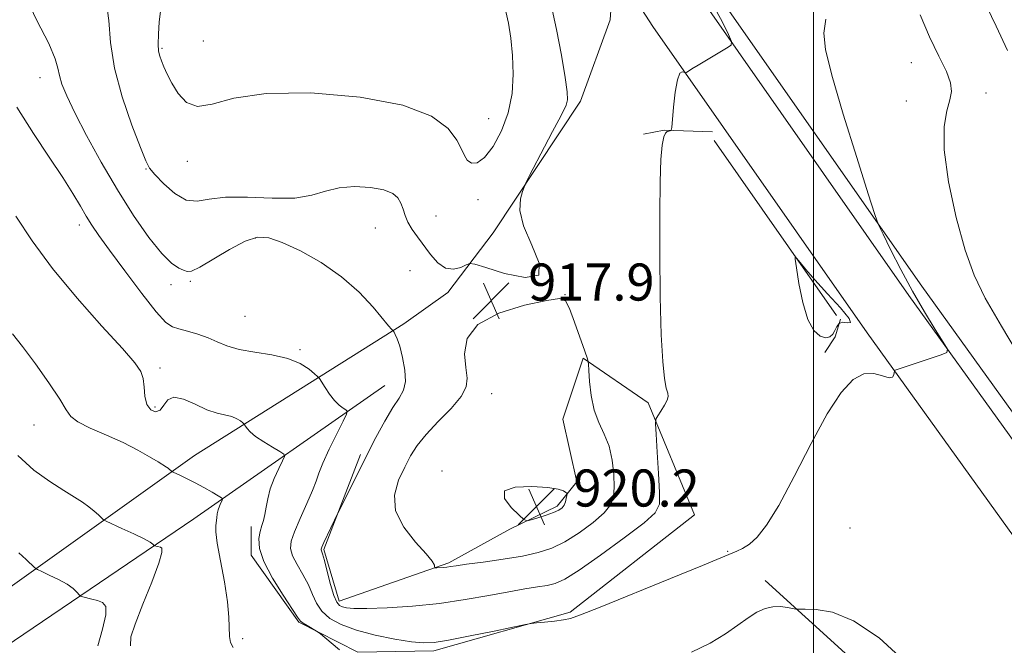
# Model space of a CAD drawing. Extents: x 2119800 to 2122700, y 342300 to 345200.
# Drawn here: x 2121829 to 2122041, y 343156 to 343291 of the extents above; entities that cross this region are included whole.
import ezdxf

# ---------------------------------------------------------------- set-up
doc = ezdxf.new("R2010")
doc.units = 0
doc.header["$MEASUREMENT"] = 0
for name, color, linetype, lineweight in [('32000', 7, 'Continuous', 0), ('DTM HARD BREAKLINE', 7, 'Continuous', 0), ('DTM SPOT ELEVATION', 2, 'Continuous', 13), ('INDEX CONTOUR', 41, 'Continuous', 13), ('INTERMEDIATE CONTOUR', 44, 'Continuous', 0), ('INTERMEDIATE CONTOUR DEPRESSION', 44, 'Continuous', 0), ('SPOT ELEVATION', 7, 'Continuous', 0)]:
    doc.layers.add(name, color=color, linetype=linetype, lineweight=lineweight)
doc.styles.add('Style-ITALICS', font='ITALICS.shx')

# ---------------------------------------------------------------- blocks, each defined once
blk = doc.blocks.new('SPOT')
at = {"layer": 'SPOT ELEVATION'}
for p, q in [((-3.91, -3.91), (3.82, 3.81)), ((-1.65, 3.77), (1.72, -3.93))]:
    blk.add_line(p, q, dxfattribs=at)

msp = doc.modelspace()

# ---------------------------------------------------------------- linework, layer by layer
at = {"layer": '32000', "flags": 128}
msp.add_lwpolyline([(2122000, 345000), (2122000, 342500)], dxfattribs=at)
at = {"layer": 'DTM HARD BREAKLINE'}
for points in [[(2121825.28, 344178.29, 854.35), (2121756.18, 344000.7, 856.28), (2121726.31, 343911.21, 858.62), (2121714.68, 343843.5, 860.55), (2121712.61, 343775.41, 862.79), (2121719.62, 343731.94, 865.22), (2121738.24, 343676.7, 868.78), (2121777.66, 343592.24, 876.71), (2121824.81, 343504.76, 889.21), (2121881.95, 343404.49, 903.74), (2121942.5, 343324.56, 913.8), (2121965.35, 343289.24, 916.34), (2122011.64, 343223.1, 914.1), (2122076.47, 343133.01, 912.99), (2122176.62, 342979.19, 914.61), (2122223.72, 342913.24, 913.29), (2122277.13, 342845.08, 912.17), (2122339.28, 342774.29, 911.66), (2122354.23, 342757.98, 911.49)], [(2121758.67, 343973.59, 857.32), (2121737.21, 343909.28, 859), (2121725.88, 343843.33, 860.88), (2121723.86, 343777.25, 863.06), (2121730.53, 343735.92, 865.43), (2121748.61, 343682.28, 868.93), (2121787.6, 343598.76, 876.82), (2121834.52, 343511.71, 889.3), (2121891.19, 343412.25, 903.8), (2121951.54, 343332.59, 913.85), (2121974.5, 343297.09, 916.4), (2122020.62, 343231.19, 914.15), (2122085.58, 343140.94, 913.04), (2122185.74, 342987.1, 914.67), (2122232.53, 342921.59, 913.33), (2122285.56, 342853.91, 912.19), (2122347.4, 342783.47, 911.67), (2122362.26, 342767.26, 911.49)], [(2121781.1, 343620.73, 874.27), (2121790.65, 343600.29, 876.21), (2121837.5, 343513.36, 888.69), (2121894.05, 343414.13, 903.18), (2121954.33, 343334.55, 913.23), (2121977.33, 343298.99, 915.78), (2122023.4, 343233.16, 913.53), (2122088.39, 343142.86, 912.42), (2122188.55, 342989.02, 914.04), (2122235.26, 342923.63, 912.7), (2122288.18, 342856.08, 911.56), (2122349.94, 342785.75, 911.03), (2122364.47, 342769.88, 910.28)], [(2121956.67, 343298.88, 915.74), (2121956.09, 343290.63, 916.44), (2121949.69, 343273.12, 917.55), (2121930.85, 343244.71, 918.25), (2121921.02, 343231.81, 917.75), (2121911.54, 343225.07, 916.29)], [(2121978.23, 343266.46, 915.49), (2121967.77, 343266.84, 916.09), (2121963.34, 343266.02, 916.39)], [(2121978.59, 343264.6, 914.84), (2122005.01, 343226.84, 913.56)], [(2121786.42, 343139.69, 899.8), (2121866.35, 343196.6, 910.66), (2121911.54, 343225.07, 916.29)], [(2122005.88, 343226.09, 914.18), (2122004.68, 343222.27, 914.18), (2122002.48, 343218.84, 914.18)], [(2121902.217, 343196.853, 915.705), (2121894.287, 343176.38, 916.195), (2121897.558, 343165.164, 916.475), (2121921.233, 343173.454, 918.225), (2121934.434, 343180.721, 919.835), (2121944.648, 343185.735, 920.325), (2121948.875, 343190.984, 919.695), (2121945.849, 343204.445, 918.855), (2121950.305, 343217.676, 918.155), (2121964.298, 343207.984, 916.265), (2121974.335, 343183.814, 914.515), (2121947.449, 343162.795, 914.165), (2121918.038, 343154.49, 913.605), (2121901.576, 343154.199, 912.275), (2121888.839, 343160.652, 911.855), (2121878.576, 343175.094, 911.715), (2121878.56, 343181.329, 911.435)], [(2121907.47, 343211.77, 915.18), (2121866.17, 343182.93, 909.06), (2121788.65, 343130.44, 899.4)], [(2121989.586, 343169.635, 912.555), (2122006.836, 343153.964, 911.155), (2122043.4, 343094.94, 911.365), (2122058.174, 343072.03, 910.945), (2122072.428, 343057.349, 911.435), (2122070.703, 343048.864, 909.755), (2122049.535, 343035.841, 908.075)]]:
    msp.add_polyline3d(points, dxfattribs=at)
at = {"layer": 'DTM SPOT ELEVATION'}
for p in [(2121859.34, 343284.5, 920.2), (2121868.21, 343286.06, 920.9), (2122021.17, 343281.45, 912.6), (2121832.95, 343278.15, 915.3), (2122037.25, 343274.88, 911.5), (2122020.06, 343273.11, 912.7), (2121929.87, 343269.36, 920.9), (2121864.78, 343260.16, 919.5), (2121855.87, 343258.46, 917.9), (2121927.56, 343251.83, 919.4), (2121918.48, 343248.3, 918.9), (2121841.5, 343246.4, 913.5), (2121905.37, 343245.72, 917.1), (2121879.48, 343243.55, 915.8), (2121912.85, 343236.5, 917.1), (2121861.27, 343233.51, 915.6), (2121865.46, 343234.23, 915.8), (2121946.32, 343231.34, 917.99), (2121877.23, 343226.67, 915.1), (2121889.11, 343219.51, 914.2), (2121858.9, 343215.53, 912.4), (2121930.51, 343209.96, 918.7), (2121857.79, 343207.07, 912.3), (2121831.67, 343203.25, 909.1), (2121919.81, 343193.3, 919.8), (2122007.87, 343181.01, 913.5), (2121981.51, 343175.92, 914.1), (2121876.75, 343157.12, 910.3)]:
    msp.add_point(p, dxfattribs=at)
at = {"layer": 'INDEX CONTOUR'}
for points in [[(2122041.938, 343284.076, 910), (2122039.473, 343289.33, 910), (2122034.436, 343299.831, 910)], [(2121859.04, 343293.029, 920), (2121858.715, 343290.201, 920), (2121858.529, 343287.56, 920), (2121858.488, 343285.398, 920), (2121858.595, 343283.899, 920), (2121858.842, 343282.814, 920), (2121859.218, 343281.788, 920), (2121859.73, 343280.518, 920), (2121860.443, 343278.922, 920), (2121861.437, 343276.971, 920), (2121862.795, 343274.758, 920), (2121864.613, 343272.853, 920), (2121866.988, 343271.949, 920), (2121870.142, 343272.464, 920), (2121874.798, 343273.726, 920), (2121881.802, 343274.788, 920), (2121891.482, 343274.887, 920), (2121902.088, 343273.989, 920), (2121911.356, 343272.241, 920), (2121917.555, 343269.839, 920), (2121921.106, 343267.179, 920), (2121922.963, 343264.704, 920), (2121923.985, 343262.765, 920), (2121924.629, 343261.351, 920), (2121925.255, 343260.356, 920), (2121926.161, 343259.754, 920), (2121927.403, 343259.827, 920), (2121928.979, 343260.937, 920), (2121930.827, 343263.315, 920), (2121932.652, 343266.679, 920), (2121934.102, 343270.619, 920), (2121934.911, 343274.769, 920), (2121935.159, 343278.937, 920), (2121935.016, 343282.972, 920), (2121934.637, 343286.714, 920), (2121934.127, 343289.944, 920), (2121933.578, 343292.434, 920)], [(2121827.014, 343222.895, 910), (2121829.169, 343220.16, 910), (2121831.966, 343216.412, 910), (2121834.88, 343212.322, 910), (2121837.229, 343208.791, 910), (2121838.595, 343206.474, 910), (2121839.603, 343205.034, 910), (2121841.14, 343203.885, 910), (2121843.837, 343202.557, 910), (2121847.305, 343201.036, 910), (2121850.899, 343199.419, 910), (2121854.067, 343197.816, 910), (2121856.632, 343196.371, 910), (2121858.512, 343195.241, 910), (2121860.318, 343194.121, 910), (2121860.68, 343193.867, 910), (2121860.965, 343193.635, 910), (2121861.484, 343193.164, 910), (2121861.724, 343193.038, 910), (2121863.332, 343192.298, 910), (2121864.783, 343191.604, 910), (2121866.518, 343190.724, 910), (2121868.388, 343189.713, 910), (2121870.135, 343188.729, 910), (2121871.474, 343187.96, 910), (2121872.198, 343187.522, 910), (2121872.414, 343187.26, 910), (2121872.306, 343186.95, 910), (2121872.044, 343186.417, 910), (2121871.728, 343185.697, 910), (2121871.444, 343184.876, 910), (2121871.254, 343184.028, 910), (2121871.13, 343183.186, 910), (2121870.913, 343181.515, 910), (2121870.935, 343180.149, 910), (2121871.252, 343177.714, 910), (2121871.95, 343173.899, 910), (2121872.794, 343169.379, 910), (2121873.474, 343165.079, 910), (2121873.768, 343161.731, 910), (2121873.867, 343157.553, 910), (2121874.118, 343156.264, 910), (2121874.679, 343155.192, 910)], [(2121942.626, 343189.725, 920), (2121939.172, 343189.957, 920), (2121935.598, 343189.808, 920), (2121933.313, 343188.992, 920), (2121933.283, 343187.375, 920), (2121934.731, 343185.422, 920), (2121936.44, 343183.744, 920), (2121937.491, 343182.818, 920), (2121938.162, 343182.563, 920), (2121939.027, 343182.762, 920), (2121940.489, 343183.213, 920), (2121942.264, 343183.783, 920), (2121943.894, 343184.356, 920), (2121945.027, 343184.853, 920), (2121945.722, 343185.338, 920), (2121946.143, 343185.913, 920), (2121946.43, 343186.633, 920), (2121946.623, 343187.376, 920), (2121946.742, 343187.974, 920), (2121946.791, 343188.313, 920), (2121946.731, 343188.496, 920), (2121946.509, 343188.681, 920), (2121946.011, 343188.984, 920), (2121944.862, 343189.361, 920), (2121942.626, 343189.725, 920)]]:
    msp.add_polyline3d(points, dxfattribs=at)
at = {"layer": 'INTERMEDIATE CONTOUR'}
for points in [[(2121829.362, 343296.799, 916), (2121832.292, 343290.491, 916), (2121834.847, 343285.525, 916), (2121836.266, 343282.275, 916), (2121836.849, 343280.22, 916), (2121837.158, 343278.616, 916), (2121837.7, 343276.774, 916), (2121838.739, 343274.241, 916), (2121840.478, 343270.617, 916), (2121843.038, 343265.681, 916), (2121846.206, 343259.909, 916), (2121849.685, 343253.951, 916), (2121853.186, 343248.412, 916), (2121856.458, 343243.705, 916), (2121859.256, 343240.198, 916), (2121861.397, 343238.11, 916), (2121862.937, 343237.082, 916), (2121863.99, 343236.605, 916), (2121864.75, 343236.316, 916), (2121865.722, 343236.416, 916), (2121867.488, 343237.252, 916), (2121873.922, 343241.106, 916), (2121877.271, 343242.884, 916), (2121879.927, 343243.75, 916), (2121882.359, 343243.642, 916), (2121885.29, 343242.627, 916), (2121889.211, 343240.789, 916), (2121893.702, 343238.267, 916), (2121898.117, 343235.216, 916), (2121901.904, 343231.852, 916), (2121904.896, 343228.637, 916), (2121908.268, 343224.604, 916), (2121908.86, 343223.936, 916), (2121909.181, 343223.625, 916), (2121909.27, 343223.509, 916), (2121909.423, 343223.269, 916), (2121909.703, 343222.784, 916), (2121910.117, 343221.845, 916), (2121910.659, 343220.222, 916), (2121911.283, 343217.818, 916), (2121911.784, 343215.078, 916), (2121911.914, 343212.58, 916), (2121911.486, 343210.705, 916), (2121910.537, 343209.043, 916), (2121909.16, 343206.985, 916), (2121907.454, 343204.079, 916), (2121905.531, 343200.498, 916), (2121903.507, 343196.568, 916), (2121901.514, 343192.64, 916), (2121897.292, 343184.21, 916), (2121894.269, 343177.864, 916), (2121893.818, 343176.874, 916), (2121893.663, 343176.438, 916), (2121893.683, 343176.259, 916), (2121893.787, 343176.024, 916), (2121894.006, 343175.378, 916), (2121894.406, 343173.953, 916), (2121895.015, 343171.569, 916), (2121895.739, 343168.798, 916), (2121896.45, 343166.4, 916), (2121897.059, 343164.946, 916), (2121897.633, 343164.258, 916), (2121898.276, 343163.966, 916)], [(2121847.281, 343294.696, 918), (2121847.815, 343290.547, 918), (2121848.211, 343285.788, 918), (2121849.061, 343280.26, 918), (2121850.749, 343274.015, 918), (2121852.835, 343267.932, 918), (2121854.667, 343263.097, 918), (2121855.806, 343260.24, 918), (2121856.647, 343258.648, 918), (2121857.797, 343257.251, 918), (2121859.691, 343255.282, 918), (2121862.085, 343253.199, 918), (2121864.565, 343251.764, 918), (2121866.89, 343251.497, 918), (2121869.504, 343251.945, 918), (2121873.027, 343252.415, 918), (2121877.807, 343252.402, 918), (2121883.122, 343252.179, 918), (2121887.984, 343252.207, 918), (2121891.684, 343252.801, 918), (2121894.641, 343253.681, 918), (2121897.555, 343254.418, 918), (2121900.911, 343254.676, 918), (2121904.333, 343254.481, 918), (2121907.228, 343253.951, 918), (2121909.155, 343253.186, 918), (2121910.28, 343252.226, 918), (2121910.92, 343251.094, 918), (2121911.367, 343249.814, 918), (2121911.812, 343248.423, 918), (2121912.423, 343246.96, 918), (2121913.326, 343245.444, 918), (2121914.489, 343243.817, 918), (2121917.323, 343240.008, 918), (2121918.906, 343238.202, 918), (2121920.579, 343237.04, 918), (2121922.289, 343236.82, 918), (2121923.847, 343237.224, 918), (2121925.024, 343237.782, 918), (2121925.787, 343238.079, 918), (2121926.879, 343237.926, 918), (2121929.233, 343237.192, 918), (2121933.322, 343235.945, 918), (2121937.754, 343235.043, 918), (2121940.675, 343235.542, 918), (2121940.806, 343238.135, 918), (2121939.168, 343242.054, 918), (2121937.362, 343246.168, 918)], [(2121898.276, 343163.966, 916), (2121899.167, 343163.77, 916), (2121900.76, 343163.646, 916), (2121903.583, 343163.639, 916), (2121907.96, 343163.791, 916), (2121913.403, 343164.139, 916), (2121919.221, 343164.716, 916), (2121924.805, 343165.521, 916), (2121929.872, 343166.416, 916), (2121934.222, 343167.228, 916), (2121937.711, 343167.827, 916), (2121940.43, 343168.257, 916), (2121942.527, 343168.604, 916), (2121944.256, 343169.027, 916), (2121946.29, 343169.959, 916), (2121949.407, 343171.903, 916), (2121954.03, 343175.114, 916), (2121959.16, 343178.85, 916), (2121963.44, 343182.12, 916), (2121965.854, 343184.283, 916), (2121966.743, 343186.101, 916), (2121966.785, 343188.684, 916), (2121966.563, 343192.741, 916), (2121966.275, 343197.365, 916), (2121966.021, 343201.248, 916), (2121965.899, 343203.444, 916), (2121965.99, 343204.459, 916), (2121966.373, 343205.164, 916), (2121967.068, 343206.225, 916), (2121967.853, 343207.489, 916), (2121968.451, 343208.602, 916), (2121968.653, 343209.345, 916), (2121968.526, 343210.053, 916), (2121968.209, 343211.2, 916), (2121967.827, 343213.286, 916), (2121967.45, 343216.912, 916), (2121967.136, 343222.706, 916), (2121966.931, 343230.908, 916), (2121966.832, 343240.214, 916), (2121966.826, 343248.93, 916), (2121966.904, 343255.699, 916), (2121967.069, 343260.492, 916), (2121967.327, 343263.614, 916), (2121967.675, 343265.389, 916), (2121968.069, 343266.219, 916), (2121968.452, 343266.527, 916), (2121968.779, 343266.668, 916), (2121969.033, 343266.737, 916), (2121969.207, 343266.766, 916), (2121969.307, 343266.86, 916), (2121969.392, 343267.441, 916), (2121969.788, 343271.802, 916), (2121970.157, 343275.057, 916), (2121970.621, 343277.749, 916), (2121971.15, 343279.12, 916), (2121971.663, 343279.468, 916), (2121972.064, 343279.355, 916), (2121972.293, 343279.253, 916), (2121972.441, 343279.257, 916), (2121972.635, 343279.372, 916), (2121973.016, 343279.619, 916), (2121973.778, 343280.095, 916), (2121975.133, 343280.914, 916), (2121981.238, 343284.517, 916), (2121982.227, 343285.2, 916), (2121982.33, 343285.982, 916), (2121981.637, 343287.531, 916), (2121980.266, 343290.274, 916), (2121978.458, 343293.657, 916)], [(2121937.362, 343246.168, 918), (2121936.625, 343249.54, 918), (2121936.754, 343252.017, 918), (2121937.185, 343253.643, 918), (2121937.503, 343254.578, 918), (2121937.896, 343255.458, 918), (2121938.7, 343257.037, 918), (2121941.908, 343263.245, 918), (2121943.639, 343266.539, 918), (2121944.999, 343269.07, 918), (2121945.963, 343270.892, 918), (2121946.579, 343272.235, 918), (2121946.881, 343273.418, 918), (2121946.841, 343275.141, 918), (2121946.418, 343278.199, 918), (2121945.606, 343283.025, 918), (2121944.546, 343288.604, 918), (2121943.417, 343293.564, 918)], [(2121901.302, 343158.919, 914), (2121905.356, 343157.87, 914), (2121909.57, 343157.025, 914), (2121913.186, 343156.442, 914), (2121915.755, 343156.178, 914), (2121918.064, 343156.28, 914), (2121921.208, 343156.792, 914), (2121925.867, 343157.699, 914), (2121931.056, 343158.752, 914), (2121937.824, 343160.144, 914), (2121939.069, 343160.362, 914), (2121940.173, 343160.484, 914), (2121941.932, 343160.66, 914), (2121944.061, 343160.891, 914), (2121946, 343161.142, 914), (2121947.519, 343161.461, 914), (2121949.69, 343162.23, 914), (2121953.911, 343163.918, 914), (2121969.115, 343170.053, 914), (2121976.052, 343172.877, 914), (2121980.041, 343174.538, 914), (2121982.57, 343175.633, 914), (2121983.492, 343175.994, 914), (2121984.711, 343176.57, 914), (2121986.166, 343177.496, 914), (2121987.841, 343178.987, 914), (2121989.895, 343181.572, 914), (2121992.535, 343185.86, 914), (2121995.853, 343192.112, 914), (2121999.496, 343199.196, 914), (2122002.998, 343205.63, 914), (2122006.001, 343210.231, 914), (2122008.573, 343213.005, 914), (2122010.889, 343214.255, 914), (2122013.059, 343214.341, 914), (2122014.942, 343213.849, 914), (2122016.335, 343213.42, 914), (2122017.103, 343213.533, 914), (2122017.403, 343214.02, 914), (2122017.464, 343214.547, 914), (2122017.483, 343214.857, 914), (2122017.536, 343214.986, 914), (2122017.67, 343215.045, 914), (2122027.601, 343218.387, 914), (2122028.816, 343218.892, 914), (2122028.932, 343219.597, 914), (2122028.047, 343221.106, 914), (2122026.3, 343223.86, 914), (2122023.974, 343227.648, 914), (2122021.391, 343232.095, 914), (2122018.863, 343236.781, 914), (2122016.657, 343241.093, 914), (2122015.029, 343244.37, 914), (2122014.075, 343246.387, 914), (2122013.243, 343248.65, 914), (2122011.818, 343253.098, 914), (2122009.35, 343260.921, 914), (2122006.442, 343270.309, 914), (2122003.957, 343278.703, 914), (2122002.575, 343284.228, 914), (2122002.23, 343287.751, 914), (2122002.672, 343290.824, 914)], [(2122045.561, 343216.238, 912), (2122040.612, 343224.538, 912), (2122037.106, 343230.623, 912), (2122034.699, 343235.559, 912), (2122032.764, 343240.973, 912), (2122030.85, 343247.984, 912), (2122029.202, 343255.665, 912), (2122028.237, 343262.581, 912), (2122028.219, 343267.63, 912), (2122028.801, 343271.043, 912), (2122029.479, 343273.386, 912), (2122029.813, 343275.22, 912), (2122029.606, 343277.079, 912), (2122028.722, 343279.492, 912), (2122027.115, 343282.855, 912), (2122025.096, 343287.021, 912), (2122023.066, 343291.71, 912)], [(2121827.975, 343271.802, 914), (2121831.548, 343266.124, 914), (2121834.964, 343261.008, 914), (2121837.89, 343256.65, 914), (2121840.089, 343253.179, 914), (2121841.705, 343250.455, 914), (2121842.977, 343248.272, 914), (2121844.178, 343246.351, 914), (2121845.71, 343244.12, 914), (2121848.008, 343240.936, 914), (2121851.293, 343236.466, 914), (2121854.934, 343231.621, 914), (2121858.089, 343227.623, 914), (2121860.164, 343225.364, 914), (2121861.569, 343224.409, 914), (2121862.966, 343223.995, 914), (2121864.85, 343223.494, 914), (2121867.058, 343222.817, 914), (2121869.262, 343222.013, 914), (2121871.257, 343221.138, 914), (2121873.346, 343220.28, 914), (2121875.954, 343219.538, 914), (2121879.336, 343218.957, 914), (2121883.054, 343218.379, 914), (2121886.498, 343217.595, 914), (2121889.177, 343216.486, 914), (2121891.068, 343215.276, 914), (2121892.27, 343214.277, 914), (2121892.918, 343213.688, 914), (2121893.303, 343213.239, 914), (2121894.523, 343211.341, 914), (2121895.525, 343209.869, 914), (2121896.601, 343208.49, 914), (2121897.602, 343207.488, 914), (2121898.441, 343206.847, 914), (2121899.045, 343206.476, 914), (2121899.33, 343206.209, 914), (2121899.167, 343205.581, 914), (2121898.417, 343204.055, 914), (2121897.043, 343201.325, 914), (2121895.42, 343198.019, 914), (2121894.025, 343194.998, 914), (2121893.181, 343192.856, 914), (2121892.602, 343191.131, 914), (2121891.848, 343189.093, 914), (2121890.618, 343186.25, 914), (2121889.174, 343183.05, 914), (2121887.917, 343180.175, 914), (2121887.181, 343178.113, 914), (2121887.037, 343176.559, 914), (2121887.487, 343175.015, 914), (2121888.481, 343173.101, 914), (2121889.74, 343170.921, 914), (2121890.934, 343168.7, 914), (2121891.841, 343166.624, 914), (2121892.694, 343164.731, 914), (2121893.834, 343163.019, 914), (2121895.565, 343161.487, 914), (2121898.022, 343160.125, 914), (2121901.302, 343158.919, 914)], [(2121827.771, 343248.257, 912), (2121831.25, 343242.987, 912), (2121835.659, 343236.997, 912), (2121840.967, 343230.602, 912), (2121846.345, 343224.554, 912), (2121850.765, 343219.71, 912), (2121853.467, 343216.644, 912), (2121854.767, 343214.778, 912), (2121855.247, 343213.248, 912), (2121855.435, 343211.399, 912), (2121855.625, 343209.411, 912), (2121856.053, 343207.674, 912), (2121856.873, 343206.525, 912), (2121857.908, 343206.084, 912), (2121858.896, 343206.418, 912), (2121859.687, 343207.466, 912), (2121860.56, 343208.648, 912), (2121861.907, 343209.257, 912), (2121863.98, 343208.806, 912), (2121866.492, 343207.69, 912), (2121869.019, 343206.525, 912), (2121871.209, 343205.783, 912), (2121874.433, 343205.023, 912), (2121875.508, 343204.578, 912), (2121876.267, 343204.093, 912), (2121876.749, 343203.692, 912), (2121877.009, 343203.456, 912), (2121877.163, 343203.275, 912), (2121877.345, 343202.996, 912), (2121877.692, 343202.491, 912), (2121878.369, 343201.742, 912), (2121879.546, 343200.758, 912), (2121881.282, 343199.586, 912), (2121883.189, 343198.423, 912), (2121884.765, 343197.503, 912), (2121885.617, 343196.95, 912), (2121885.772, 343196.431, 912), (2121885.362, 343195.502, 912), (2121884.542, 343193.852, 912), (2121883.563, 343191.706, 912), (2121882.696, 343189.421, 912), (2121882.142, 343187.305, 912), (2121881.813, 343185.449, 912), (2121881.551, 343183.894, 912), (2121881.23, 343182.636, 912), (2121880.863, 343181.497, 912), (2121880.495, 343180.254, 912), (2121880.227, 343178.69, 912), (2121880.37, 343176.597, 912), (2121881.292, 343173.77, 912), (2121883.175, 343170.177, 912), (2121885.474, 343166.464, 912), (2121888.615, 343161.71, 912), (2121889.223, 343160.908, 912), (2121889.785, 343160.463, 912), (2121890.661, 343159.92, 912), (2121893.075, 343158.505, 912), (2121893.551, 343158.148, 912), (2121895.844, 343156.197, 912), (2121897.638, 343154.694, 912)], [(2121909.765, 343184.675, 918), (2121911.523, 343181.168, 918), (2121914.065, 343177.941, 918), (2121916.373, 343175.392, 918), (2121917.673, 343173.802, 918), (2121918.142, 343172.98, 918), (2121918.199, 343172.62, 918), (2121918.21, 343172.458, 918), (2121918.332, 343172.404, 918), (2121918.67, 343172.412, 918), (2121920.069, 343172.493, 918), (2121920.864, 343172.562, 918), (2121921.639, 343172.661, 918), (2121922.851, 343172.839, 918), (2121925.078, 343173.151, 918), (2121928.66, 343173.634, 918), (2121932.975, 343174.25, 918), (2121937.163, 343174.936, 918), (2121940.583, 343175.679, 918), (2121943.483, 343176.641, 918), (2121946.332, 343178.032, 918), (2121949.436, 343179.964, 918), (2121952.443, 343182.163, 918), (2121954.837, 343184.263, 918), (2121956.244, 343186.025, 918), (2121956.849, 343187.737, 918), (2121956.975, 343189.817, 918), (2121956.877, 343192.542, 918), (2121956.534, 343195.623, 918), (2121955.855, 343198.632, 918), (2121954.813, 343201.269, 918), (2121953.636, 343203.758, 918), (2121952.618, 343206.453, 918), (2121951.981, 343209.549, 918), (2121951.664, 343212.6, 918), (2121951.534, 343215.003, 918), (2121951.446, 343216.409, 918), (2121951.214, 343217.485, 918), (2121950.637, 343219.153, 918), (2121948.38, 343225.405, 918), (2121947.299, 343228.328, 918), (2121946.489, 343230.006, 918), (2121945.187, 343230.51, 918), (2121942.411, 343230.121, 918), (2121937.627, 343229.066, 918), (2121932.096, 343227.353, 918), (2121927.528, 343224.938, 918), (2121925.196, 343221.871, 918), (2121924.627, 343218.59, 918), (2121924.908, 343215.629, 918), (2121925.209, 343213.349, 918), (2121925.03, 343211.424, 918), (2121923.952, 343209.354, 918), (2121921.75, 343206.785, 918), (2121918.966, 343203.942, 918), (2121916.336, 343201.194, 918), (2121914.409, 343198.798, 918), (2121912.998, 343196.55, 918), (2121911.729, 343194.132, 918), (2121910.404, 343191.302, 918), (2121909.523, 343188.109, 918), (2121909.765, 343184.675, 918)], [(2121828.192, 343196.661, 908), (2121831.611, 343193.501, 908), (2121835.074, 343190.99, 908), (2121838.134, 343189.063, 908), (2121840.455, 343187.632, 908), (2121842.164, 343186.535, 908), (2121843.498, 343185.584, 908), (2121844.646, 343184.649, 908), (2121845.59, 343183.799, 908), (2121846.261, 343183.157, 908), (2121846.684, 343182.779, 908), (2121847.26, 343182.448, 908), (2121850.643, 343180.893, 908), (2121853.205, 343179.703, 908), (2121855.433, 343178.625, 908), (2121856.768, 343177.906, 908), (2121857.366, 343177.504, 908), (2121857.641, 343177.208, 908), (2121857.726, 343177.158, 908), (2121858.965, 343176.83, 908), (2121859.307, 343176.602, 908), (2121859.3, 343175.682, 908), (2121858.618, 343173.378, 908), (2121857.093, 343169.332, 908), (2121855.184, 343164.521, 908), (2121853.509, 343160.256, 908), (2121852.577, 343157.466, 908), (2121852.481, 343155.561, 908)], [(2121828.372, 343175.635, 906), (2121829.986, 343174.17, 906), (2121831.835, 343172.416, 906), (2121832.402, 343172.038, 906), (2121833.346, 343171.59, 906), (2121834.987, 343170.833, 906), (2121836.982, 343169.858, 906), (2121838.822, 343168.841, 906), (2121840.11, 343167.935, 906), (2121840.889, 343167.205, 906), (2121841.549, 343166.412, 906), (2121841.794, 343166.269, 906), (2121842.258, 343166.139, 906), (2121844.181, 343165.642, 906), (2121845.37, 343165.322, 906), (2121846.464, 343164.917, 906), (2121847.179, 343164.039, 906), (2121847.211, 343162.215, 906), (2121846.434, 343159.188, 906), (2121845.459, 343155.567, 906)], [(2121973.666, 343154.163, 912), (2121977.713, 343156.164, 912), (2121981.003, 343158.155, 912), (2121983.673, 343160.025, 912), (2121985.89, 343161.62, 912), (2121987.811, 343162.813, 912), (2121989.556, 343163.594, 912), (2121991.236, 343163.979, 912), (2121992.908, 343164.011, 912), (2121994.415, 343163.832, 912), (2121996.231, 343163.48, 912), (2121996.925, 343163.444, 912), (2121998.222, 343163.47, 912), (2122000.606, 343163.43, 912), (2122004.116, 343162.794, 912), (2122008.679, 343160.937, 912), (2122014.189, 343157.301, 912), (2122020.414, 343151.611, 912)]]:
    msp.add_polyline3d(points, dxfattribs=at)
at = {"layer": 'INTERMEDIATE CONTOUR DEPRESSION'}
msp.add_polyline3d([(2122007.697, 343226.225, 914), (2122008.037, 343225.319, 914), (2122007.316, 343225.301, 914), (2122006.283, 343225.437, 914), (2122005.533, 343225.148, 914), (2122005.049, 343224.482, 914), (2122004.658, 343223.643, 914), (2122004.2, 343222.83, 914), (2122003.569, 343222.225, 914), (2122002.67, 343222.003, 914), (2122001.459, 343222.365, 914), (2122000.093, 343223.597, 914), (2121998.782, 343226.012, 914), (2121997.7, 343229.686, 914), (2121996.884, 343233.761, 914), (2121996.338, 343237.145, 914), (2121996.068, 343239.003, 914), (2121996.09, 343239.526, 914), (2121996.424, 343239.162, 914), (2121997.12, 343238.259, 914), (2121998.352, 343236.762, 914), (2122000.327, 343234.517, 914), (2122003.061, 343231.534, 914), (2122005.824, 343228.49, 914), (2122007.697, 343226.225, 914)], dxfattribs=at)

# ---------------------------------------------------------------- block references
at = {"layer": 'SPOT ELEVATION'}
for p in [(2121930.421, 343230.074, 917.901), (2121940.18, 343185.615, 920.181)]:
    msp.add_blockref('SPOT', p, dxfattribs=at)

# ---------------------------------------------------------------- texts
at = {"layer": 'SPOT ELEVATION', "style": 'Style-ITALICS'}
for s, p in [('917.9', (2121938.421, 343230.074, 917.901)), ('920.2', (2121948.18, 343185.615, 920.181))]:
    msp.add_text(s, height=8, dxfattribs=at).set_placement(p)

doc.saveas('drawing.dxf')
